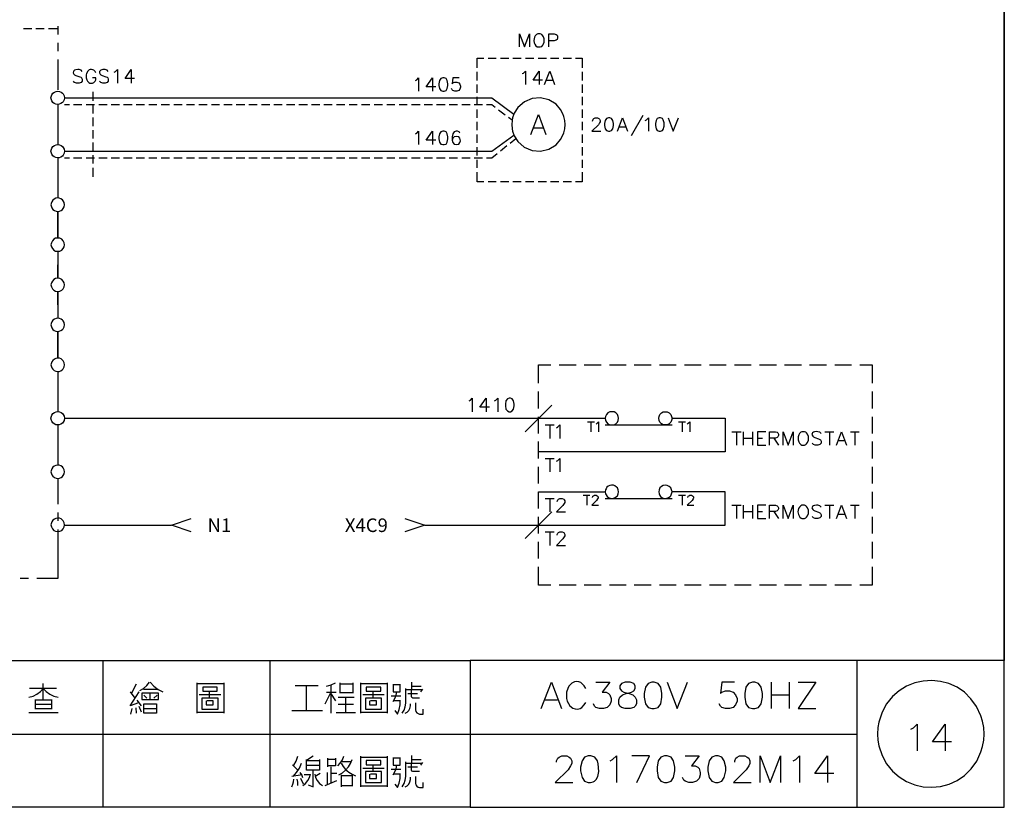
# Model space of a CAD drawing. Units: millimetres. Extents: x -1595 to 5917, y -2232 to 219.
# Drawn here: x 1576 to 1685, y -881 to -794 of the extents above; entities that cross this region are included whole.
import ezdxf
from ezdxf.enums import TextEntityAlignment as Align

# ---------------------------------------------------------------- set-up
doc = ezdxf.new("R2010")
doc.units = ezdxf.units.MM
doc.layers.add('H', color=7, linetype='Continuous')
doc.layers.add('P', color=7, linetype='Continuous')
doc.styles.add('CHINA', font='romans.shx', dxfattribs={"bigfont": 'chineset.shx'})

msp = doc.modelspace()

# ---------------------------------------------------------------- linework, layer by layer
at = {"layer": 'P'}
for points in [[(1626.088, -881.28), (1548.618, -881.28), (1548.618, -865.052), (1626.088, -865.052), (1626.088, -881.28), (1685.108, -881.28), (1685.108, -857.679), (1685.108, -680.62), (1404.773, -680.62), (1404.773, -857.679), (1404.773, -865.052), (1404.773, -881.28), (1478.539, -881.28), (1478.539, -865.052), (1404.773, -865.052), (1404.773, -857.679), (1404.773, -680.62), (1685.108, -680.62), (1685.108, -857.679), (1685.108, -865.052), (1626.088, -865.052)], [(1576.734, -795.22), (1577.652, -795.22)], [(1578.11, -795.22), (1579.027, -795.22)], [(1579.504, -795.22), (1580.544, -795.22)], [(1580.509, -794.973), (1580.509, -795.873)], [(1631.521, -797.266), (1631.521, -795.82), (1632.085, -797.266), (1632.65, -795.82), (1632.65, -797.266)], [(1633.567, -795.82), (1633.426, -795.873), (1633.285, -796.031), (1633.196, -796.172), (1633.108, -796.543), (1633.161, -796.807), (1633.232, -796.966), (1633.338, -797.125), (1633.479, -797.231), (1633.567, -797.266), (1633.831, -797.266), (1633.99, -797.213), (1634.131, -797.054), (1634.202, -796.931), (1634.255, -796.719), (1634.255, -796.366), (1634.202, -796.155), (1634.131, -796.031), (1633.99, -795.873), (1633.831, -795.82), (1633.567, -795.82), (1633.567, -795.82)], [(1634.766, -797.266), (1634.766, -795.82), (1635.384, -795.82), (1635.595, -795.873), (1635.684, -795.943), (1635.736, -796.084), (1635.736, -796.296), (1635.684, -796.455), (1635.595, -796.508), (1635.384, -796.578), (1634.766, -796.578)], [(1580.509, -796.807), (1580.509, -797.725)], [(1626.864, -799.559), (1626.864, -798.501), (1627.587, -798.501)], [(1628.064, -798.501), (1628.963, -798.501)], [(1629.439, -798.501), (1630.357, -798.501)], [(1630.815, -798.501), (1631.732, -798.501)], [(1632.209, -798.501), (1633.108, -798.501)], [(1633.584, -798.501), (1634.519, -798.501)], [(1634.96, -798.501), (1635.895, -798.501)], [(1636.354, -798.501), (1637.271, -798.501)], [(1637.73, -798.501), (1638.453, -798.501), (1638.453, -799.559)], [(1580.509, -798.642), (1580.509, -801.993)], [(1583.225, -799.982), (1583.102, -799.841), (1582.89, -799.771), (1582.732, -799.753), (1582.502, -799.788), (1582.379, -799.824), (1582.291, -799.894), (1582.255, -799.965), (1582.238, -800.124), (1582.308, -800.265), (1582.379, -800.335), (1582.52, -800.406), (1582.943, -800.547), (1583.102, -800.617), (1583.155, -800.688), (1583.225, -800.829), (1583.225, -801.041), (1583.102, -801.182), (1582.89, -801.252), (1582.59, -801.252), (1582.379, -801.182), (1582.255, -801.041)], [(1584.707, -800.124), (1584.637, -799.982), (1584.495, -799.841), (1584.407, -799.788), (1584.249, -799.753), (1584.107, -799.753), (1583.984, -799.806), (1583.843, -799.93), (1583.702, -800.194), (1583.649, -800.335), (1583.649, -800.688), (1583.737, -800.9), (1583.79, -801.041), (1583.949, -801.182), (1584.072, -801.252), (1584.354, -801.252), (1584.495, -801.182), (1584.637, -801.041), (1584.707, -800.9), (1584.707, -800.688), (1584.354, -800.688)], [(1586.101, -799.982), (1585.977, -799.841), (1585.765, -799.771), (1585.483, -799.771), (1585.272, -799.841), (1585.13, -799.982), (1585.13, -800.124), (1585.201, -800.265), (1585.272, -800.335), (1585.413, -800.406), (1585.836, -800.547), (1585.977, -800.617), (1586.048, -800.688), (1586.101, -800.829), (1586.101, -801.041), (1585.977, -801.182), (1585.765, -801.252), (1585.483, -801.252), (1585.272, -801.182), (1585.13, -801.041)], [(1586.736, -800.053), (1586.894, -799.982), (1587.106, -799.771), (1587.106, -801.252)], [(1589.011, -800.759), (1587.953, -800.759), (1588.641, -799.771), (1588.641, -801.252)], [(1620.038, -800.953), (1620.179, -800.9), (1620.391, -800.688), (1620.391, -802.134)], [(1622.278, -801.658), (1621.237, -801.658), (1621.943, -800.688), (1621.943, -802.134)], [(1623.054, -800.688), (1622.842, -800.741), (1622.701, -800.953), (1622.631, -801.323), (1622.631, -801.535), (1622.701, -801.87), (1622.842, -802.081), (1623.054, -802.134), (1623.213, -802.134), (1623.424, -802.081), (1623.548, -801.87), (1623.619, -801.535), (1623.619, -801.323), (1623.548, -800.953), (1623.424, -800.741), (1623.213, -800.688), (1623.054, -800.688), (1623.054, -800.688)], [(1624.889, -800.688), (1624.183, -800.688), (1624.112, -801.323), (1624.183, -801.235), (1624.395, -801.164), (1624.606, -801.164), (1624.818, -801.235), (1624.959, -801.376), (1625.03, -801.588), (1625.03, -801.711), (1624.959, -801.923), (1624.818, -802.081), (1624.606, -802.134), (1624.395, -802.134), (1624.183, -802.081), (1624.112, -802.011), (1624.042, -801.87)], [(1626.864, -800.953), (1626.864, -800.018)], [(1631.838, -800.212), (1631.979, -800.159), (1632.191, -799.947), (1632.191, -801.429)], [(1634.096, -800.917), (1633.038, -800.917), (1633.726, -799.947), (1633.726, -801.429)], [(1634.308, -801.429), (1634.872, -799.947), (1635.419, -801.429)], [(1638.453, -800.018), (1638.453, -800.953)], [(1626.864, -802.328), (1626.864, -801.394)], [(1634.519, -800.917), (1635.207, -800.917)], [(1638.453, -801.394), (1638.453, -802.328)], [(1581.25, -802.875), (1581.25, -802.875), (1581.215, -803.122), (1581.109, -803.334), (1581.038, -803.404), (1580.862, -803.528), (1580.685, -803.598), (1580.491, -803.616), (1580.297, -803.581), (1580.121, -803.51), (1579.962, -803.387), (1579.856, -803.21), (1579.821, -803.122), (1579.768, -802.875), (1579.821, -802.646), (1579.856, -802.54), (1579.98, -802.381), (1580.139, -802.24), (1580.333, -802.17), (1580.509, -802.134), (1580.703, -802.17), (1580.879, -802.24), (1581.038, -802.364), (1581.109, -802.452), (1581.215, -802.646), (1581.25, -802.875), (1628.487, -802.875), (1630.921, -804.674)], [(1584.39, -802.205), (1584.39, -803.228)], [(1626.864, -803.704), (1626.864, -802.787)], [(1636.583, -805.839), (1636.548, -805.38), (1636.442, -804.939), (1636.336, -804.657), (1636.072, -804.18), (1635.595, -803.598), (1634.784, -803.105), (1633.867, -802.893), (1632.949, -802.963), (1632.085, -803.316), (1631.362, -803.934), (1630.956, -804.586), (1630.78, -805.098), (1630.727, -805.38), (1630.674, -805.839), (1630.727, -806.297), (1630.78, -806.562), (1630.956, -807.073), (1631.344, -807.726), (1632.068, -808.343), (1632.932, -808.714), (1633.849, -808.784), (1634.766, -808.573), (1635.578, -808.079), (1636.072, -807.497), (1636.336, -807.02), (1636.442, -806.756), (1636.548, -806.297), (1636.583, -805.839), (1636.583, -805.839)], [(1638.453, -802.787), (1638.453, -803.704)], [(1580.509, -803.616), (1580.509, -808.043)], [(1581.25, -803.616), (1581.814, -803.616)], [(1582.273, -803.616), (1583.19, -803.616)], [(1583.649, -803.616), (1584.584, -803.616)], [(1584.39, -803.687), (1584.39, -804.604)], [(1585.042, -803.616), (1585.959, -803.616)], [(1586.418, -803.616), (1587.335, -803.616)], [(1587.794, -803.616), (1588.729, -803.616)], [(1589.187, -803.616), (1590.105, -803.616)], [(1590.563, -803.616), (1591.48, -803.616)], [(1591.939, -803.616), (1592.874, -803.616)], [(1593.35, -803.616), (1594.25, -803.616)], [(1594.726, -803.616), (1595.643, -803.616)], [(1596.102, -803.616), (1597.019, -803.616)], [(1597.495, -803.616), (1598.395, -803.616)], [(1598.871, -803.616), (1599.806, -803.616)], [(1600.247, -803.616), (1601.182, -803.616)], [(1601.64, -803.616), (1602.558, -803.616)], [(1603.016, -803.616), (1603.951, -803.616)], [(1604.392, -803.616), (1605.327, -803.616)], [(1605.786, -803.616), (1606.703, -803.616)], [(1607.161, -803.616), (1608.096, -803.616)], [(1608.537, -803.616), (1609.472, -803.616)], [(1609.931, -803.616), (1610.848, -803.616)], [(1611.307, -803.616), (1612.241, -803.616)], [(1612.718, -803.616), (1613.617, -803.616)], [(1614.094, -803.616), (1614.993, -803.616)], [(1615.469, -803.616), (1616.387, -803.616)], [(1616.863, -803.616), (1617.762, -803.616)], [(1618.239, -803.616), (1619.138, -803.616)], [(1619.614, -803.616), (1620.549, -803.616)], [(1621.008, -803.616), (1621.925, -803.616)], [(1622.384, -803.616), (1623.319, -803.616)], [(1623.76, -803.616), (1624.694, -803.616)], [(1625.153, -803.616), (1626.07, -803.616)], [(1626.529, -803.616), (1627.464, -803.616)], [(1627.905, -803.616), (1628.487, -803.616), (1628.857, -803.916)], [(1584.39, -805.062), (1584.39, -805.997)], [(1626.864, -805.098), (1626.864, -804.163)], [(1629.228, -804.198), (1629.969, -804.745)], [(1630.339, -805.027), (1630.727, -805.309)], [(1632.791, -806.95), (1633.62, -804.727), (1634.466, -806.95)], [(1638.453, -804.163), (1638.453, -805.098)], [(1645.156, -804.833), (1643.886, -807.073)], [(1626.864, -806.474), (1626.864, -805.539)], [(1638.453, -805.539), (1638.453, -806.474)], [(1639.617, -805.45), (1639.67, -805.239), (1639.74, -805.168), (1639.882, -805.098), (1640.164, -805.098), (1640.305, -805.168), (1640.375, -805.239), (1640.446, -805.38), (1640.446, -805.521), (1640.375, -805.662), (1640.252, -805.874), (1639.529, -806.562), (1640.517, -806.562)], [(1641.363, -805.098), (1641.152, -805.168), (1641.01, -805.38), (1640.94, -805.733), (1640.94, -805.944), (1641.01, -806.297), (1641.152, -806.509), (1641.363, -806.562), (1641.504, -806.562), (1641.716, -806.509), (1641.857, -806.297), (1641.928, -805.944), (1641.928, -805.733), (1641.857, -805.38), (1641.716, -805.168), (1641.504, -805.098), (1641.363, -805.098), (1641.363, -805.098)], [(1642.351, -806.562), (1642.915, -805.098), (1643.462, -806.562)], [(1642.563, -806.085), (1643.251, -806.085)], [(1645.438, -805.38), (1645.579, -805.309), (1645.791, -805.098), (1645.791, -806.562)], [(1646.972, -805.098), (1646.761, -805.168), (1646.637, -805.38), (1646.549, -805.733), (1646.549, -805.944), (1646.637, -806.297), (1646.761, -806.509), (1646.972, -806.562), (1647.131, -806.562), (1647.343, -806.509), (1647.431, -806.368), (1647.537, -806.015), (1647.537, -805.645), (1647.431, -805.309), (1647.343, -805.168), (1647.131, -805.098), (1646.972, -805.098), (1646.972, -805.098)], [(1647.978, -805.098), (1648.525, -806.562), (1649.089, -805.098)], [(1581.25, -808.784), (1581.25, -808.784), (1581.215, -809.014), (1581.109, -809.225), (1581.038, -809.313), (1580.862, -809.437), (1580.685, -809.507), (1580.491, -809.525), (1580.297, -809.49), (1580.121, -809.402), (1579.962, -809.278), (1579.856, -809.119), (1579.821, -809.014), (1579.768, -808.784), (1579.821, -808.555), (1579.856, -808.449), (1579.98, -808.273), (1580.139, -808.149), (1580.333, -808.079), (1580.509, -808.043), (1580.703, -808.061), (1580.879, -808.149), (1581.038, -808.273), (1581.109, -808.361), (1581.215, -808.555), (1581.25, -808.784), (1628.487, -808.784), (1630.921, -807.003)], [(1584.39, -806.456), (1584.39, -807.373)], [(1620.038, -806.862), (1620.179, -806.773), (1620.391, -806.562), (1620.391, -808.043)], [(1622.278, -807.567), (1621.237, -807.567), (1621.943, -806.562), (1621.943, -808.043)], [(1623.054, -806.562), (1622.842, -806.65), (1622.701, -806.862), (1622.631, -807.197), (1622.631, -807.408), (1622.701, -807.779), (1622.842, -807.99), (1623.054, -808.043), (1623.213, -808.043), (1623.424, -807.99), (1623.548, -807.779), (1623.619, -807.408), (1623.619, -807.197), (1623.548, -806.862), (1623.424, -806.65), (1623.213, -806.562), (1623.054, -806.562), (1623.054, -806.562)], [(1624.959, -806.773), (1624.889, -806.65), (1624.677, -806.562), (1624.536, -806.562), (1624.324, -806.65), (1624.183, -806.862), (1624.112, -807.197), (1624.112, -807.567), (1624.183, -807.832), (1624.324, -807.99), (1624.536, -808.043), (1624.818, -807.99), (1624.959, -807.832), (1625.03, -807.62), (1624.959, -807.355), (1624.818, -807.197), (1624.606, -807.144), (1624.324, -807.197), (1624.183, -807.355), (1624.112, -807.567)], [(1626.864, -807.849), (1626.864, -806.95)], [(1633.108, -806.209), (1634.149, -806.209)], [(1638.453, -806.95), (1638.453, -807.849)], [(1584.39, -807.832), (1584.39, -808.749)], [(1626.864, -809.243), (1626.864, -808.326)], [(1629.439, -808.749), (1630.145, -808.167)], [(1630.515, -807.885), (1631.133, -807.391)], [(1638.453, -808.326), (1638.453, -809.243)], [(1584.39, -809.208), (1584.39, -810.142)], [(1627.905, -809.525), (1628.487, -809.525), (1629.069, -809.049)], [(1580.509, -809.525), (1580.509, -813.952)], [(1581.25, -809.525), (1581.814, -809.525)], [(1582.273, -809.525), (1583.19, -809.525)], [(1583.649, -809.525), (1584.584, -809.525)], [(1585.042, -809.525), (1585.959, -809.525)], [(1586.418, -809.525), (1587.335, -809.525)], [(1587.794, -809.525), (1588.729, -809.525)], [(1589.187, -809.525), (1590.105, -809.525)], [(1590.563, -809.525), (1591.48, -809.525)], [(1591.939, -809.525), (1592.874, -809.525)], [(1593.35, -809.525), (1594.25, -809.525)], [(1594.726, -809.525), (1595.643, -809.525)], [(1596.102, -809.525), (1597.019, -809.525)], [(1597.495, -809.525), (1598.395, -809.525)], [(1598.871, -809.525), (1599.806, -809.525)], [(1600.247, -809.525), (1601.182, -809.525)], [(1601.64, -809.525), (1602.558, -809.525)], [(1603.016, -809.525), (1603.951, -809.525)], [(1604.392, -809.525), (1605.327, -809.525)], [(1605.786, -809.525), (1606.703, -809.525)], [(1607.161, -809.525), (1608.096, -809.525)], [(1608.537, -809.525), (1609.472, -809.525)], [(1609.931, -809.525), (1610.848, -809.525)], [(1611.307, -809.525), (1612.241, -809.525)], [(1612.718, -809.525), (1613.617, -809.525)], [(1614.094, -809.525), (1614.993, -809.525)], [(1615.469, -809.525), (1616.387, -809.525)], [(1616.863, -809.525), (1617.762, -809.525)], [(1618.239, -809.525), (1619.138, -809.525)], [(1619.614, -809.525), (1620.549, -809.525)], [(1621.008, -809.525), (1621.925, -809.525)], [(1622.384, -809.525), (1623.319, -809.525)], [(1623.76, -809.525), (1624.694, -809.525)], [(1625.153, -809.525), (1626.07, -809.525)], [(1626.529, -809.525), (1627.464, -809.525)], [(1626.864, -810.619), (1626.864, -809.719)], [(1638.453, -809.719), (1638.453, -810.619)], [(1584.39, -810.601), (1584.39, -811.624)], [(1627.587, -812.153), (1626.864, -812.153), (1626.864, -811.095)], [(1638.453, -811.095), (1638.453, -812.153), (1637.73, -812.153)], [(1628.963, -812.153), (1628.064, -812.153)], [(1630.357, -812.153), (1629.439, -812.153)], [(1631.732, -812.153), (1630.815, -812.153)], [(1633.108, -812.153), (1632.209, -812.153)], [(1634.519, -812.153), (1633.584, -812.153)], [(1635.895, -812.153), (1634.96, -812.153)], [(1637.271, -812.153), (1636.354, -812.153)], [(1581.25, -814.693), (1581.215, -814.464), (1581.109, -814.252), (1581.038, -814.164), (1580.862, -814.041), (1580.685, -813.97), (1580.491, -813.952), (1580.297, -813.988), (1580.121, -814.076), (1579.962, -814.199), (1579.856, -814.358), (1579.821, -814.464), (1579.768, -814.693), (1579.821, -814.923), (1579.856, -815.028), (1579.98, -815.205), (1580.139, -815.328), (1580.333, -815.399), (1580.509, -815.434), (1580.703, -815.416), (1580.879, -815.328), (1581.038, -815.205), (1581.109, -815.117), (1581.215, -814.923), (1581.25, -814.693), (1581.25, -814.693)], [(1581.25, -819.121), (1581.215, -818.891), (1581.109, -818.68), (1580.968, -818.503), (1580.756, -818.397), (1580.509, -818.38), (1580.28, -818.397), (1580.086, -818.503), (1579.927, -818.68), (1579.821, -818.891), (1579.768, -819.121), (1579.821, -819.332), (1579.927, -819.544), (1580.086, -819.703), (1580.28, -819.809), (1580.509, -819.844), (1580.756, -819.809), (1580.968, -819.703), (1581.109, -819.544), (1581.215, -819.332), (1581.25, -819.121), (1581.25, -819.121)], [(1580.509, -819.844), (1580.509, -822.825), (1580.509, -821.343)], [(1581.25, -823.548), (1581.215, -823.336), (1581.109, -823.125), (1580.968, -822.948), (1580.756, -822.842), (1580.509, -822.825), (1580.28, -822.842), (1580.086, -822.948), (1579.927, -823.125), (1579.821, -823.336), (1579.768, -823.548), (1579.821, -823.777), (1579.927, -823.989), (1580.086, -824.148), (1580.28, -824.254), (1580.509, -824.289), (1580.756, -824.254), (1580.968, -824.148), (1581.109, -823.989), (1581.215, -823.777), (1581.25, -823.548), (1581.25, -823.548)], [(1580.509, -825.77), (1580.509, -824.289), (1580.509, -827.217)], [(1581.25, -827.958), (1581.215, -827.728), (1581.109, -827.534), (1581.038, -827.446), (1580.879, -827.323), (1580.703, -827.252), (1580.509, -827.217), (1580.333, -827.252), (1580.139, -827.323), (1579.98, -827.464), (1579.856, -827.623), (1579.821, -827.728), (1579.768, -827.958), (1579.821, -828.205), (1579.856, -828.293), (1579.962, -828.469), (1580.121, -828.593), (1580.297, -828.663), (1580.491, -828.699), (1580.685, -828.681), (1580.862, -828.61), (1581.038, -828.487), (1581.109, -828.416), (1581.215, -828.205), (1581.25, -827.958), (1581.25, -827.958)], [(1581.25, -832.385), (1581.215, -832.173), (1581.109, -831.962), (1581.038, -831.874), (1580.879, -831.732), (1580.703, -831.662), (1580.509, -831.644), (1580.315, -831.68), (1580.139, -831.768), (1579.98, -831.891), (1579.856, -832.068), (1579.821, -832.173), (1579.768, -832.385), (1579.821, -832.614), (1579.856, -832.72), (1579.962, -832.879), (1580.121, -833.002), (1580.297, -833.091), (1580.491, -833.126), (1580.685, -833.108), (1580.862, -833.038), (1581.038, -832.914), (1581.109, -832.826), (1581.215, -832.614), (1581.25, -832.385), (1581.25, -832.385)], [(1580.509, -833.126), (1580.509, -837.553)], [(1633.62, -834.414), (1633.62, -832.403), (1635.013, -832.403)], [(1635.93, -832.403), (1637.8, -832.403)], [(1638.7, -832.403), (1640.552, -832.403)], [(1641.469, -832.403), (1643.321, -832.403)], [(1644.221, -832.403), (1646.09, -832.403)], [(1647.008, -832.403), (1648.842, -832.403)], [(1649.777, -832.403), (1651.611, -832.403)], [(1652.546, -832.403), (1654.381, -832.403)], [(1655.298, -832.403), (1657.132, -832.403)], [(1658.067, -832.403), (1659.919, -832.403)], [(1660.837, -832.403), (1662.689, -832.403)], [(1663.588, -832.403), (1665.458, -832.403)], [(1666.375, -832.403), (1668.21, -832.403)], [(1669.144, -832.403), (1670.52, -832.403), (1670.52, -834.414)], [(1633.62, -837.2), (1633.62, -835.348)], [(1670.52, -835.348), (1670.52, -837.2)], [(1625.982, -836.371), (1626.106, -836.301), (1626.317, -836.089), (1626.317, -837.571)], [(1628.222, -837.059), (1627.164, -837.059), (1627.869, -836.089), (1627.869, -837.571)], [(1628.769, -836.371), (1628.928, -836.301), (1629.139, -836.089), (1629.139, -837.571)], [(1630.409, -836.089), (1630.198, -836.16), (1630.039, -836.371), (1629.986, -836.724), (1629.986, -836.936), (1630.039, -837.271), (1630.198, -837.483), (1630.409, -837.571), (1630.533, -837.571), (1630.745, -837.483), (1630.886, -837.271), (1630.956, -836.936), (1630.956, -836.724), (1630.886, -836.371), (1630.745, -836.16), (1630.533, -836.089), (1630.409, -836.089), (1630.409, -836.089)], [(1581.25, -838.294), (1581.25, -838.294), (1581.215, -838.523), (1581.109, -838.735), (1581.038, -838.823), (1580.862, -838.947), (1580.685, -839.017), (1580.491, -839.035), (1580.297, -839), (1580.121, -838.911), (1579.962, -838.788), (1579.856, -838.629), (1579.821, -838.523), (1579.768, -838.294), (1579.821, -838.065), (1579.856, -837.959), (1579.98, -837.783), (1580.139, -837.659), (1580.333, -837.589), (1580.509, -837.553), (1580.703, -837.571), (1580.879, -837.641), (1581.038, -837.783), (1581.109, -837.871), (1581.215, -838.065), (1581.25, -838.294), (1641.01, -838.294)], [(1635.101, -836.83), (1632.156, -839.776)], [(1648.401, -838.294), (1648.401, -838.294), (1648.348, -838.523), (1648.242, -838.735), (1648.084, -838.911), (1647.872, -839.017), (1647.66, -839.035), (1647.431, -839.017), (1647.219, -838.911), (1647.043, -838.735), (1646.955, -838.523), (1646.919, -838.294), (1646.955, -838.082), (1647.043, -837.871), (1647.219, -837.694), (1647.431, -837.589), (1647.66, -837.571), (1647.872, -837.589), (1648.084, -837.694), (1648.242, -837.871), (1648.348, -838.082), (1648.401, -838.294), (1654.275, -838.294), (1654.275, -841.998), (1633.62, -841.998)], [(1642.492, -838.294), (1642.457, -838.082), (1642.351, -837.871), (1642.175, -837.694), (1641.981, -837.589), (1641.751, -837.571), (1641.522, -837.589), (1641.31, -837.694), (1641.152, -837.871), (1641.046, -838.082), (1641.01, -838.294), (1641.046, -838.523), (1641.152, -838.735), (1641.31, -838.911), (1641.522, -839.017), (1641.751, -839.035), (1641.981, -839.017), (1642.175, -838.911), (1642.351, -838.735), (1642.457, -838.523), (1642.492, -838.294), (1642.492, -838.294)], [(1633.62, -839.97), (1633.62, -838.118)], [(1639.07, -838.682), (1639.811, -838.682)], [(1639.423, -838.682), (1639.423, -839.776)], [(1640.023, -838.894), (1640.129, -838.823), (1640.27, -838.682), (1640.27, -839.776)], [(1649.124, -838.682), (1649.865, -838.682)], [(1649.495, -838.682), (1649.495, -839.776)], [(1650.077, -838.894), (1650.183, -838.823), (1650.341, -838.682), (1650.341, -839.776)], [(1670.52, -838.118), (1670.52, -839.97)], [(1580.509, -839.035), (1580.509, -843.462)], [(1634.361, -839.035), (1635.366, -839.035)], [(1634.872, -839.035), (1634.872, -840.517)], [(1635.631, -839.335), (1635.789, -839.247), (1636.001, -839.035), (1636.001, -840.517)], [(1641.01, -839.035), (1648.401, -839.035)], [(1655.016, -839.776), (1656.021, -839.776)], [(1655.51, -839.776), (1655.51, -841.257)], [(1656.286, -841.257), (1656.286, -839.776)], [(1657.274, -839.776), (1657.274, -841.257)], [(1658.755, -839.776), (1657.838, -839.776), (1657.838, -841.257), (1658.755, -841.257)], [(1659.179, -841.257), (1659.179, -839.776), (1659.814, -839.776), (1660.025, -839.846), (1660.078, -839.917), (1660.166, -840.058), (1660.166, -840.199), (1660.078, -840.34), (1660.025, -840.411), (1659.814, -840.481), (1659.179, -840.481)], [(1660.66, -841.257), (1660.66, -839.776), (1661.207, -841.257), (1661.771, -839.776), (1661.771, -841.257)], [(1662.742, -839.776), (1662.618, -839.846), (1662.477, -839.987), (1662.406, -840.129), (1662.318, -840.34), (1662.318, -840.693), (1662.406, -840.905), (1662.477, -841.046), (1662.618, -841.187), (1662.742, -841.257), (1663.041, -841.257), (1663.165, -841.187), (1663.235, -841.116), (1663.359, -840.975), (1663.465, -840.711), (1663.465, -840.323), (1663.359, -840.058), (1663.235, -839.899), (1663.165, -839.846), (1663.041, -839.776), (1662.742, -839.776), (1662.742, -839.776)], [(1664.858, -839.987), (1664.717, -839.846), (1664.505, -839.776), (1664.347, -839.758), (1664.135, -839.793), (1664.012, -839.846), (1663.923, -839.899), (1663.87, -839.987), (1663.853, -840.093), (1663.941, -840.27), (1664.012, -840.34), (1664.17, -840.411), (1664.594, -840.552), (1664.717, -840.622), (1664.805, -840.693), (1664.858, -840.834), (1664.858, -841.046), (1664.717, -841.187), (1664.505, -841.257), (1664.223, -841.257), (1664.012, -841.187), (1663.87, -841.046)], [(1665.282, -839.776), (1666.269, -839.776)], [(1665.775, -839.776), (1665.775, -841.257)], [(1666.552, -841.257), (1667.116, -839.776), (1667.68, -841.257)], [(1668.104, -839.776), (1669.074, -839.776)], [(1668.598, -839.776), (1668.598, -841.257)], [(1633.62, -842.739), (1633.62, -840.869)], [(1656.286, -840.481), (1657.274, -840.481)], [(1657.838, -840.481), (1658.402, -840.481)], [(1659.655, -840.481), (1660.166, -841.257)], [(1666.763, -840.764), (1667.469, -840.764)], [(1670.52, -840.869), (1670.52, -842.739)], [(1634.361, -842.739), (1635.366, -842.739)], [(1634.872, -842.739), (1634.872, -844.203)], [(1635.631, -843.021), (1635.789, -842.951), (1636.001, -842.739), (1636.001, -844.203)], [(1581.25, -844.203), (1581.215, -843.974), (1581.109, -843.762), (1581.038, -843.674), (1580.862, -843.55), (1580.685, -843.48), (1580.491, -843.462), (1580.297, -843.498), (1580.121, -843.568), (1579.962, -843.692), (1579.856, -843.868), (1579.821, -843.974), (1579.768, -844.203), (1579.821, -844.432), (1579.856, -844.538), (1579.98, -844.697), (1580.139, -844.838), (1580.333, -844.909), (1580.509, -844.944), (1580.703, -844.909), (1580.879, -844.838), (1581.038, -844.715), (1581.109, -844.626), (1581.215, -844.432), (1581.25, -844.203), (1581.25, -844.203)], [(1633.62, -845.491), (1633.62, -843.656)], [(1670.52, -843.656), (1670.52, -845.491)], [(1580.509, -844.944), (1580.509, -847.801)], [(1621.096, -850.112), (1633.62, -850.112), (1654.275, -850.112), (1654.275, -846.426), (1648.401, -846.426), (1648.348, -846.196), (1648.242, -845.985), (1648.084, -845.826), (1647.872, -845.72), (1647.66, -845.685), (1647.431, -845.72), (1647.219, -845.826), (1647.043, -845.985), (1646.955, -846.196), (1646.919, -846.426), (1646.955, -846.655), (1646.99, -846.761), (1647.114, -846.92), (1647.255, -847.043), (1647.431, -847.131), (1647.625, -847.149), (1647.819, -847.131), (1648.013, -847.061), (1648.172, -846.937), (1648.242, -846.849), (1648.348, -846.655), (1648.401, -846.426), (1648.401, -846.426)], [(1633.62, -848.26), (1633.62, -846.426), (1641.01, -846.426)], [(1642.492, -846.426), (1642.457, -846.196), (1642.351, -845.985), (1642.263, -845.896), (1642.086, -845.773), (1641.91, -845.702), (1641.716, -845.685), (1641.522, -845.72), (1641.346, -845.791), (1641.204, -845.914), (1641.099, -846.09), (1641.046, -846.196), (1641.01, -846.426), (1641.046, -846.655), (1641.099, -846.761), (1641.222, -846.937), (1641.363, -847.061), (1641.54, -847.131), (1641.734, -847.166), (1641.928, -847.131), (1642.104, -847.061), (1642.263, -846.937), (1642.351, -846.849), (1642.457, -846.655), (1642.492, -846.426), (1642.492, -846.426)], [(1670.52, -846.426), (1670.52, -848.26)], [(1634.361, -847.166), (1635.366, -847.166)], [(1634.872, -847.166), (1634.872, -848.63)], [(1635.701, -847.502), (1635.789, -847.29), (1635.842, -847.219), (1636.001, -847.166), (1636.266, -847.166), (1636.424, -847.219), (1636.477, -847.29), (1636.548, -847.431), (1636.548, -847.59), (1636.477, -847.713), (1636.336, -847.925), (1635.631, -848.63), (1636.636, -848.63)], [(1638.576, -846.778), (1639.317, -846.778)], [(1638.964, -846.778), (1638.964, -847.907)], [(1639.599, -847.061), (1639.635, -846.884), (1639.705, -846.849), (1639.811, -846.778), (1640.023, -846.778), (1640.129, -846.849), (1640.234, -846.99), (1640.234, -847.096), (1640.164, -847.202), (1640.058, -847.378), (1639.529, -847.907), (1640.27, -847.907)], [(1641.01, -847.166), (1648.401, -847.166)], [(1649.124, -846.778), (1649.865, -846.778)], [(1649.495, -846.778), (1649.495, -847.907)], [(1650.13, -847.061), (1650.183, -846.884), (1650.236, -846.849), (1650.341, -846.778), (1650.553, -846.778), (1650.659, -846.849), (1650.765, -846.99), (1650.765, -847.096), (1650.712, -847.202), (1650.606, -847.378), (1650.077, -847.907), (1650.818, -847.907)], [(1655.016, -847.907), (1656.021, -847.907)], [(1655.51, -847.907), (1655.51, -849.371)], [(1656.286, -849.371), (1656.286, -847.907)], [(1656.286, -848.595), (1657.274, -848.595)], [(1657.274, -847.907), (1657.274, -849.371)], [(1658.755, -847.907), (1657.838, -847.907), (1657.838, -849.371), (1658.755, -849.371)], [(1657.838, -848.595), (1658.402, -848.595)], [(1659.179, -849.371), (1659.179, -847.907), (1659.814, -847.907), (1660.025, -847.96), (1660.078, -848.031), (1660.166, -848.172), (1660.166, -848.313), (1660.078, -848.454), (1660.025, -848.525), (1659.814, -848.595), (1659.179, -848.595)], [(1659.655, -848.595), (1660.166, -849.371)], [(1660.66, -849.371), (1660.66, -847.907), (1661.207, -849.371), (1661.771, -847.907), (1661.771, -849.371)], [(1662.742, -847.907), (1662.618, -847.96), (1662.477, -848.101), (1662.371, -848.26), (1662.301, -848.648), (1662.354, -848.913), (1662.424, -849.071), (1662.53, -849.213), (1662.671, -849.318), (1662.742, -849.371), (1663.041, -849.371), (1663.165, -849.301), (1663.235, -849.23), (1663.359, -849.089), (1663.465, -848.825), (1663.465, -848.436), (1663.359, -848.172), (1663.253, -848.031), (1663.165, -847.96), (1663.041, -847.907), (1662.742, -847.907), (1662.742, -847.907)], [(1664.858, -848.101), (1664.717, -847.96), (1664.505, -847.907), (1664.364, -847.89), (1664.135, -847.925), (1664.012, -847.96), (1663.906, -848.031), (1663.87, -848.101), (1663.853, -848.207), (1663.941, -848.366), (1664.012, -848.454), (1664.17, -848.525), (1664.594, -848.666), (1664.717, -848.736), (1664.805, -848.807), (1664.858, -848.948), (1664.858, -849.16), (1664.717, -849.301), (1664.505, -849.371), (1664.223, -849.371), (1664.012, -849.301), (1663.87, -849.16)], [(1665.282, -847.907), (1666.269, -847.907)], [(1665.775, -847.907), (1665.775, -849.371)], [(1666.552, -849.371), (1667.116, -847.907), (1667.68, -849.371)], [(1668.104, -847.907), (1669.074, -847.907)], [(1668.598, -847.907), (1668.598, -849.371)], [(1581.25, -850.059), (1581.215, -849.848), (1581.109, -849.636), (1581.038, -849.548), (1580.879, -849.407), (1580.703, -849.336), (1580.509, -849.318), (1580.315, -849.354), (1580.139, -849.442), (1579.98, -849.565), (1579.856, -849.742), (1579.821, -849.848), (1579.768, -850.059), (1579.821, -850.289), (1579.927, -850.5), (1580.086, -850.677), (1580.28, -850.765), (1580.509, -850.8), (1580.756, -850.765), (1580.968, -850.677), (1581.109, -850.5), (1581.215, -850.289), (1581.25, -850.059), (1581.25, -850.059)], [(1580.509, -848.701), (1580.509, -849.636)], [(1595.273, -850.853), (1593.068, -850.112), (1595.273, -849.371)], [(1618.874, -849.371), (1621.096, -850.112), (1618.874, -850.853)], [(1635.101, -848.63), (1632.156, -851.594)], [(1633.62, -851.029), (1633.62, -849.195)], [(1666.763, -848.877), (1667.469, -848.877)], [(1670.52, -849.195), (1670.52, -851.029)], [(1580.509, -850.571), (1580.509, -851.488)], [(1581.25, -850.112), (1593.068, -850.112)], [(1580.509, -850.853), (1580.509, -856.004), (1578.216, -856.004)], [(1634.361, -850.853), (1635.366, -850.853)], [(1634.872, -850.853), (1634.872, -852.335)], [(1635.701, -851.206), (1635.701, -851.118), (1635.789, -850.994), (1635.842, -850.906), (1636.001, -850.853), (1636.266, -850.853), (1636.424, -850.906), (1636.477, -850.994), (1636.548, -851.118), (1636.548, -851.276), (1636.477, -851.4), (1636.336, -851.611), (1635.631, -852.335), (1636.636, -852.335)], [(1580.509, -852.405), (1580.509, -855.263)], [(1633.62, -853.781), (1633.62, -851.947)], [(1670.52, -851.947), (1670.52, -853.781)], [(1635.013, -856.744), (1633.62, -856.744), (1633.62, -854.716)], [(1670.52, -854.716), (1670.52, -856.744), (1669.144, -856.744)], [(1577.299, -856.004), (1576.364, -856.004)], [(1637.8, -856.744), (1635.93, -856.744)], [(1640.552, -856.744), (1638.7, -856.744)], [(1643.321, -856.744), (1641.469, -856.744)], [(1646.09, -856.744), (1644.221, -856.744)], [(1648.842, -856.744), (1647.008, -856.744)], [(1651.611, -856.744), (1649.777, -856.744)], [(1654.381, -856.744), (1652.546, -856.744)], [(1657.132, -856.744), (1655.298, -856.744)], [(1659.919, -856.744), (1658.067, -856.744)], [(1662.689, -856.744), (1660.837, -856.744)], [(1665.458, -856.744), (1663.588, -856.744)], [(1668.21, -856.744), (1666.375, -856.744)], [(1585.519, -881.28), (1585.519, -865.052)], [(1603.951, -865.052), (1603.951, -881.28)], [(1668.862, -881.28), (1668.862, -865.052)], [(1577.316, -869.127), (1577.793, -869.003), (1578.216, -868.774), (1578.604, -868.492), (1578.922, -868.139), (1579.239, -868.492), (1579.627, -868.792), (1580.068, -869.003), (1580.562, -869.127)], [(1580.386, -868.139), (1577.405, -868.139)], [(1578.922, -869.427), (1578.922, -867.592)], [(1589.187, -867.68), (1588.658, -868.668)], [(1589.575, -868.368), (1589.999, -868.139), (1590.352, -867.822), (1590.651, -867.434)], [(1590.74, -867.434), (1591.145, -867.892), (1591.604, -868.245), (1592.115, -868.527)], [(1595.925, -870.891), (1595.925, -867.522)], [(1595.925, -867.592), (1598.854, -867.592)], [(1597.001, -868.439), (1598.148, -868.439), (1598.148, -867.998), (1596.543, -867.998), (1596.543, -868.439), (1597.001, -868.439), (1597.001, -868.439)], [(1598.854, -867.522), (1598.854, -870.891)], [(1606.756, -867.822), (1609.278, -867.822)], [(1607.99, -870.591), (1607.99, -867.822)], [(1610.213, -867.91), (1610.724, -867.751), (1611.201, -867.522)], [(1610.742, -870.891), (1610.742, -867.751)], [(1611.677, -867.522), (1611.677, -868.668)], [(1613.141, -867.68), (1611.677, -867.68)], [(1613.141, -868.668), (1613.141, -867.522)], [(1613.988, -870.891), (1613.988, -867.522)], [(1613.988, -867.592), (1616.898, -867.592)], [(1615.064, -868.439), (1616.21, -868.439), (1616.21, -867.998), (1614.587, -867.998), (1614.587, -868.439), (1615.064, -868.439), (1615.064, -868.439)], [(1616.898, -867.522), (1616.898, -870.891)], [(1617.586, -867.68), (1617.586, -868.527), (1618.362, -868.527), (1618.362, -867.68)], [(1618.362, -867.751), (1617.586, -867.751)], [(1618.591, -870.891), (1618.785, -870.556), (1618.909, -870.168), (1618.979, -869.762), (1618.979, -869.286), (1618.979, -868.139)], [(1619.65, -868.28), (1619.65, -867.434)], [(1619.65, -867.91), (1620.673, -867.91)], [(1633.937, -870.379), (1635.066, -867.434), (1636.177, -870.379)], [(1638.859, -868.139), (1638.7, -867.857), (1638.435, -867.592), (1638.312, -867.504), (1638.082, -867.416), (1637.853, -867.381), (1637.624, -867.416), (1637.306, -867.575), (1636.989, -867.91), (1636.883, -868.139), (1636.742, -868.562), (1636.742, -869.268), (1636.812, -869.568), (1637.112, -870.079), (1637.43, -870.326), (1637.677, -870.415), (1637.959, -870.432), (1638.259, -870.344), (1638.435, -870.256), (1638.7, -869.956), (1638.859, -869.691)], [(1639.97, -867.434), (1641.522, -867.434), (1640.675, -868.562), (1641.099, -868.562), (1641.363, -868.704), (1641.522, -868.845), (1641.663, -869.268), (1641.663, -869.55), (1641.522, -869.956), (1641.24, -870.256), (1640.816, -870.379), (1640.393, -870.379), (1639.97, -870.256), (1639.829, -870.115), (1639.705, -869.832)], [(1643.215, -867.434), (1642.792, -867.592), (1642.633, -867.857), (1642.633, -868.139), (1642.792, -868.421), (1643.057, -868.562), (1643.639, -868.704), (1644.062, -868.845), (1644.327, -869.127), (1644.468, -869.409), (1644.468, -869.832), (1644.327, -870.115), (1644.185, -870.256), (1643.762, -870.379), (1643.215, -870.379), (1642.792, -870.256), (1642.633, -870.115), (1642.51, -869.832), (1642.51, -869.409), (1642.633, -869.127), (1642.915, -868.845), (1643.339, -868.704), (1643.903, -868.562), (1644.185, -868.421), (1644.327, -868.139), (1644.327, -867.857), (1644.185, -867.592), (1643.762, -867.434), (1643.215, -867.434), (1643.215, -867.434)], [(1646.161, -867.434), (1645.738, -867.592), (1645.455, -868.016), (1645.314, -868.704), (1645.314, -869.127), (1645.455, -869.832), (1645.738, -870.256), (1646.161, -870.379), (1646.426, -870.379), (1646.849, -870.256), (1647.149, -869.832), (1647.272, -869.127), (1647.272, -868.704), (1647.149, -868.016), (1646.849, -867.592), (1646.426, -867.434), (1646.161, -867.434), (1646.161, -867.434)], [(1647.854, -867.434), (1648.966, -870.379), (1650.094, -867.434)], [(1655.298, -867.434), (1653.887, -867.434), (1653.746, -868.704), (1653.887, -868.562), (1654.31, -868.421), (1654.734, -868.421), (1655.157, -868.562), (1655.421, -868.845), (1655.58, -869.268), (1655.58, -869.55), (1655.421, -869.956), (1655.157, -870.256), (1654.734, -870.379), (1654.31, -870.379), (1653.887, -870.256), (1653.746, -870.115), (1653.605, -869.832)], [(1657.274, -867.434), (1656.85, -867.592), (1656.55, -868.016), (1656.427, -868.704), (1656.427, -869.127), (1656.55, -869.832), (1656.85, -870.256), (1657.274, -870.379), (1657.538, -870.379), (1657.961, -870.256), (1658.244, -869.832), (1658.385, -869.127), (1658.385, -868.704), (1658.244, -868.016), (1657.961, -867.592), (1657.538, -867.434), (1657.274, -867.434), (1657.274, -867.434)], [(1659.355, -867.434), (1659.355, -870.379)], [(1661.33, -867.434), (1661.33, -870.379)], [(1662.318, -867.434), (1664.294, -867.434), (1662.318, -870.379), (1664.294, -870.379)], [(1682.885, -873.184), (1682.832, -872.461), (1682.709, -871.755), (1682.532, -871.173), (1682.039, -870.15), (1681.421, -869.286), (1680.698, -868.562), (1679.887, -868.016), (1678.987, -867.61), (1678.07, -867.363), (1677.1, -867.275), (1676.147, -867.328), (1675.212, -867.539), (1674.313, -867.892), (1673.484, -868.404), (1672.743, -869.039), (1672.108, -869.832), (1671.596, -870.785), (1671.244, -871.861), (1671.138, -872.461), (1671.085, -873.184), (1671.138, -873.872), (1671.226, -874.471), (1671.596, -875.547), (1672.09, -876.482), (1672.743, -877.276), (1673.484, -877.929), (1674.313, -878.44), (1675.212, -878.793), (1676.147, -879.005), (1677.117, -879.058), (1678.07, -878.969), (1679.005, -878.722), (1679.887, -878.317), (1680.698, -877.752), (1681.439, -877.047), (1682.056, -876.182), (1682.532, -875.159), (1682.709, -874.577), (1682.832, -873.872), (1682.885, -873.184), (1682.885, -873.184)], [(1589.434, -869.744), (1588.517, -870.062), (1589.505, -868.527)], [(1588.517, -868.527), (1589.046, -869.215)], [(1591.657, -869.374), (1591.657, -868.668), (1589.805, -868.668), (1589.805, -869.374), (1591.657, -869.374)], [(1591.498, -868.28), (1591.128, -868.28), (1589.981, -868.28)], [(1590.034, -868.898), (1590.352, -869.215)], [(1590.74, -869.374), (1590.74, -868.668)], [(1591.498, -868.898), (1591.128, -869.215)], [(1596.155, -868.809), (1598.536, -868.809)], [(1596.455, -869.215), (1596.455, -870.45), (1598.236, -870.45), (1598.236, -869.215), (1596.455, -869.215)], [(1597.301, -869.127), (1597.301, -868.439)], [(1610.072, -869.832), (1610.672, -868.668), (1611.201, -869.515)], [(1611.289, -868.598), (1610.213, -868.598)], [(1611.518, -869.127), (1613.282, -869.127)], [(1611.677, -868.598), (1613.141, -868.598)], [(1612.365, -870.75), (1612.365, -869.127)], [(1614.217, -868.809), (1616.581, -868.809)], [(1614.517, -869.215), (1614.517, -870.45), (1616.281, -870.45), (1616.281, -869.215), (1614.517, -869.215)], [(1615.364, -869.127), (1615.364, -868.439)], [(1618.433, -868.986), (1617.374, -868.986)], [(1617.586, -869.603), (1617.762, -869.268), (1617.904, -868.898), (1617.974, -868.527)], [(1618.979, -868.28), (1620.726, -868.28)], [(1620.267, -868.756), (1619.209, -868.756)], [(1620.496, -869.215), (1619.738, -869.215), (1619.632, -869.162), (1619.597, -869.056), (1619.597, -868.368)], [(1620.814, -868.21), (1620.585, -868.527)], [(1659.355, -868.845), (1661.33, -868.845)], [(1578.022, -869.374), (1578.022, -870.45)], [(1579.856, -869.427), (1578.022, -869.427)], [(1579.768, -869.903), (1578.022, -869.903)], [(1578.022, -870.362), (1579.856, -870.362)], [(1579.856, -870.45), (1579.856, -869.374)], [(1588.588, -870.979), (1588.729, -870.362)], [(1589.134, -870.273), (1589.187, -870.891)], [(1589.752, -870.062), (1589.276, -869.427)], [(1589.752, -870.75), (1589.505, -870.132)], [(1590.034, -870.891), (1590.034, -869.832), (1591.428, -869.832), (1591.428, -870.891), (1590.034, -870.891)], [(1590.034, -870.362), (1591.445, -870.362)], [(1596.913, -869.515), (1596.913, -869.974), (1597.689, -869.974), (1597.689, -869.515), (1597.001, -869.515)], [(1613.194, -869.903), (1611.518, -869.903)], [(1614.975, -869.515), (1614.975, -869.974), (1615.734, -869.974), (1615.734, -869.515), (1615.064, -869.515)], [(1618.362, -869.515), (1617.657, -869.515)], [(1617.745, -870.591), (1618.045, -870.979), (1618.256, -870.485), (1618.362, -869.974), (1618.362, -869.427)], [(1618.891, -870.891), (1619.121, -870.767), (1619.315, -870.573), (1619.438, -870.344), (1619.509, -870.079), (1619.509, -869.832)], [(1620.055, -869.744), (1620.055, -870.503), (1620.073, -870.697), (1620.179, -870.855), (1620.338, -870.926), (1620.496, -870.979), (1620.902, -870.979), (1620.902, -870.45)], [(1634.343, -869.409), (1635.754, -869.409)], [(1577.316, -870.82), (1580.562, -870.82)], [(1598.854, -870.82), (1595.925, -870.82)], [(1606.368, -870.591), (1609.754, -870.591)], [(1611.289, -870.82), (1613.423, -870.82)], [(1616.898, -870.82), (1613.988, -870.82)], [(1674.789, -872.655), (1675.071, -872.496), (1675.494, -872.09), (1675.494, -875.036)], [(1679.287, -874.048), (1677.188, -874.048), (1678.581, -872.09), (1678.581, -875.036)], [(1548.618, -873.184), (1626.088, -873.184), (1668.862, -873.184)], [(1606.597, -876.623), (1606.862, -876.165), (1607.056, -875.636)], [(1608.749, -875.636), (1607.99, -876.094), (1609.454, -876.094)], [(1611.448, -876.712), (1611.73, -876.394), (1611.977, -876.041), (1612.136, -875.636)], [(1613.988, -879.022), (1613.988, -875.636)], [(1613.988, -875.724), (1616.898, -875.724)], [(1616.898, -875.636), (1616.898, -879.022)], [(1617.586, -875.777), (1617.586, -876.623), (1618.362, -876.623), (1618.362, -875.777)], [(1619.65, -876.394), (1619.65, -875.547)], [(1635.631, -876.288), (1635.631, -876.147), (1635.789, -875.865), (1635.913, -875.724), (1636.213, -875.583), (1636.759, -875.583), (1637.024, -875.724), (1637.183, -875.865), (1637.324, -876.147), (1637.324, -876.429), (1637.183, -876.712), (1636.901, -877.135), (1635.489, -878.528), (1637.447, -878.528)], [(1639.141, -875.583), (1638.717, -875.724), (1638.453, -876.147), (1638.294, -876.835), (1638.294, -877.258), (1638.453, -877.982), (1638.717, -878.387), (1639.141, -878.528), (1639.388, -878.546), (1639.67, -878.475), (1639.829, -878.405), (1640.005, -878.211), (1640.181, -877.893), (1640.287, -877.311), (1640.217, -876.482), (1640.146, -876.147), (1639.846, -875.724), (1639.423, -875.583), (1639.141, -875.583), (1639.141, -875.583)], [(1641.54, -876.147), (1641.822, -876.006), (1642.245, -875.583), (1642.245, -878.528)], [(1644.485, -878.528), (1645.896, -875.583), (1643.939, -875.583)], [(1647.572, -875.583), (1647.149, -875.724), (1646.867, -876.147), (1646.743, -876.835), (1646.743, -877.258), (1646.867, -877.982), (1647.149, -878.387), (1647.572, -878.528), (1647.872, -878.528), (1648.295, -878.387), (1648.56, -877.982), (1648.719, -877.258), (1648.719, -876.835), (1648.56, -876.147), (1648.295, -875.724), (1647.872, -875.583), (1647.572, -875.583), (1647.572, -875.583)], [(1649.83, -875.583), (1651.382, -875.583), (1650.535, -876.712), (1650.959, -876.712), (1651.241, -876.835), (1651.382, -876.994), (1651.506, -877.417), (1651.506, -877.682), (1651.382, -878.105), (1651.082, -878.387), (1650.659, -878.528), (1650.253, -878.528), (1649.83, -878.387), (1649.689, -878.264), (1649.548, -877.982)], [(1653.199, -875.583), (1652.776, -875.724), (1652.511, -876.147), (1652.352, -876.835), (1652.352, -877.258), (1652.511, -877.982), (1652.776, -878.387), (1653.199, -878.528), (1653.481, -878.528), (1653.904, -878.387), (1654.169, -877.982), (1654.328, -877.258), (1654.328, -876.835), (1654.169, -876.147), (1653.904, -875.724), (1653.481, -875.583), (1653.199, -875.583), (1653.199, -875.583)], [(1655.316, -876.288), (1655.316, -876.147), (1655.439, -875.865), (1655.598, -875.724), (1655.862, -875.583), (1656.444, -875.583), (1656.709, -875.724), (1656.868, -875.865), (1656.991, -876.147), (1656.991, -876.429), (1656.868, -876.712), (1656.568, -877.135), (1655.174, -878.528), (1657.132, -878.528)], [(1658.12, -878.528), (1658.12, -875.583), (1659.231, -878.528), (1660.378, -875.583), (1660.378, -878.528)], [(1661.771, -876.147), (1662.054, -876.006), (1662.477, -875.583), (1662.477, -878.528)], [(1666.269, -877.558), (1664.17, -877.558), (1665.564, -875.583), (1665.564, -878.528)], [(1607.056, -877.17), (1606.438, -876.57)], [(1606.526, -877.858), (1606.914, -877.435), (1607.214, -876.941), (1607.444, -876.394)], [(1609.454, -876.006), (1609.454, -877.17), (1607.99, -877.17), (1607.99, -876.006)], [(1607.99, -876.623), (1609.454, -876.623)], [(1610.354, -876.8), (1610.354, -875.865)], [(1611.201, -875.865), (1611.201, -876.712), (1610.354, -876.712)], [(1610.354, -875.953), (1611.201, -875.953)], [(1610.742, -878.634), (1610.742, -877.946), (1610.742, -876.8)], [(1611.589, -877.699), (1611.994, -877.47), (1612.33, -877.17), (1612.629, -876.817), (1612.876, -876.429), (1613.053, -876.006)], [(1611.818, -876.394), (1612.047, -876.782), (1612.33, -877.117), (1612.665, -877.382), (1613.035, -877.629), (1613.423, -877.788)], [(1612.982, -876.253), (1611.906, -876.253)], [(1615.064, -876.57), (1616.21, -876.57), (1616.21, -876.094), (1614.587, -876.094), (1614.587, -876.57), (1615.064, -876.57), (1615.064, -876.57)], [(1615.364, -877.241), (1615.364, -876.57)], [(1618.362, -875.865), (1617.586, -875.865)], [(1617.586, -877.699), (1617.762, -877.364), (1617.904, -877.011), (1617.974, -876.623)], [(1618.591, -879.022), (1618.785, -878.652), (1618.909, -878.281), (1618.979, -877.876), (1618.979, -877.417), (1618.979, -876.253)], [(1618.979, -876.394), (1620.726, -876.394)], [(1620.267, -876.853), (1619.209, -876.853)], [(1620.496, -877.329), (1619.738, -877.329), (1619.632, -877.276), (1619.597, -877.17), (1619.597, -876.482)], [(1619.65, -876.006), (1620.673, -876.006)], [(1620.814, -876.324), (1620.585, -876.623)], [(1607.532, -877.699), (1606.368, -877.858)], [(1607.585, -878.017), (1607.479, -877.682), (1607.285, -877.417)], [(1607.585, -878.864), (1607.902, -878.634), (1608.167, -878.334), (1608.326, -877.999), (1608.431, -877.629)], [(1608.431, -877.699), (1607.761, -877.699)], [(1608.202, -878.793), (1608.749, -879.022), (1608.749, -877.17)], [(1608.908, -877.629), (1609.014, -877.999), (1609.172, -878.334), (1609.437, -878.634), (1609.754, -878.864)], [(1609.507, -877.558), (1608.978, -877.858)], [(1610.301, -877.417), (1610.301, -878.793)], [(1611.359, -877.558), (1610.742, -877.558)], [(1611.818, -877.699), (1611.818, -878.864), (1613.053, -878.864)], [(1613.053, -877.788), (1611.818, -877.788)], [(1613.053, -877.629), (1613.053, -878.934)], [(1614.217, -876.941), (1616.581, -876.941)], [(1614.517, -877.329), (1614.517, -878.546), (1616.281, -878.546), (1616.281, -877.329), (1614.517, -877.329)], [(1614.975, -877.629), (1614.975, -878.087), (1615.734, -878.087), (1615.734, -877.629), (1615.064, -877.629)], [(1618.433, -877.1), (1617.374, -877.1)], [(1618.362, -877.629), (1617.657, -877.629)], [(1617.745, -878.705), (1618.045, -879.075), (1618.256, -878.599), (1618.362, -878.087), (1618.362, -877.558)], [(1618.891, -879.022), (1619.121, -878.899), (1619.315, -878.705), (1619.438, -878.475), (1619.509, -878.211), (1619.509, -877.946)], [(1620.055, -877.858), (1620.055, -878.634), (1620.073, -878.811), (1620.179, -878.952), (1620.338, -879.058), (1620.496, -879.075), (1620.902, -879.075), (1620.902, -878.546)], [(1606.368, -879.022), (1606.491, -878.74), (1606.579, -878.475), (1606.597, -878.176)], [(1607.056, -878.864), (1607.038, -878.511), (1606.967, -878.176)], [(1607.673, -878.705), (1607.373, -878.087)], [(1610.072, -878.864), (1611.359, -878.317)], [(1611.818, -878.864), (1611.818, -879.022)], [(1616.898, -878.934), (1613.988, -878.934)]]:
    msp.add_lwpolyline(points, dxfattribs=at)
for points in [[(1580.509, -818.38), (1580.509, -815.434)], [(1580.509, -831.644), (1580.509, -828.699)]]:
    msp.add_lwpolyline(points, close=True, dxfattribs=at)

# ---------------------------------------------------------------- texts
at = {"layer": 'H', "style": 'CHINA'}
msp.add_text('N1', height=1.5, dxfattribs=at).set_placement((1597.068, -850.112), align=Align.MIDDLE_LEFT)
msp.add_text('X4C9', height=1.5, dxfattribs=at).set_placement((1616.991, -850.112), align=Align.MIDDLE_RIGHT)

doc.saveas('drawing.dxf')
